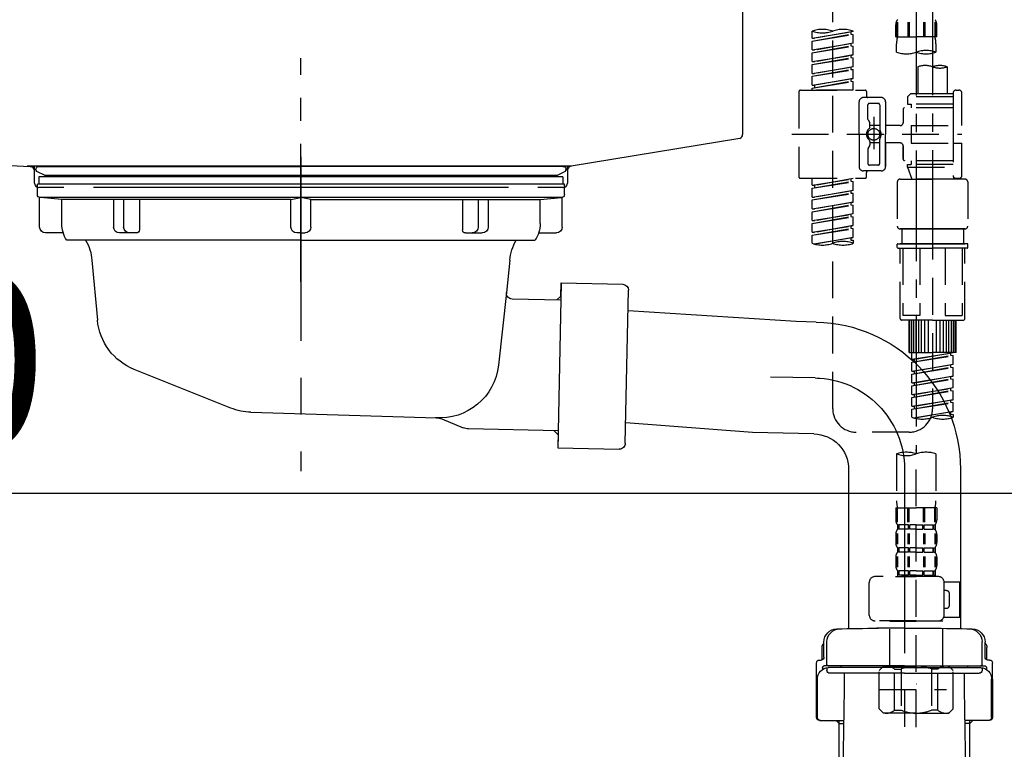
# Model space of a CAD drawing. Extents: x 27948 to 54421, y -22053 to -13183.
# Drawn here: x 36566 to 36901, y -19420 to -19173 of the extents above; entities that cross this region are included whole.
import ezdxf

# ---------------------------------------------------------------- set-up
doc = ezdxf.new("R2010")
doc.units = 0
doc.header["$LTSCALE"] = 50
doc.header["$MEASUREMENT"] = 0
for name, pattern in [('CENTER', [2, 1.25, -0.25, 0.25, -0.25]), ('CENTER2', [1.125, 0.75, -0.125, 0.125, -0.125]), ('DASHED', [0.75, 0.5, -0.25]), ('STYLE_01', [1.40625, 0.9375, -0.15625, 0.15625, -0.15625])]:
    doc.linetypes.add(name, pattern=pattern)
doc.layers.get('0').update_dxf_attribs({"linetype": 'CONTINUOUS'})
doc.layers.get('DEFPOINTS').update_dxf_attribs({"color": 146, "linetype": 'CONTINUOUS'})
for name, color, linetype in [('140-パーツ芯', 13, 'CENTER'), ('150-機器', 8, 'CONTINUOUS'), ('166-寸法B', 11, 'CONTINUOUS')]:
    doc.layers.add(name, color=color, linetype=linetype)
doc.styles.add('KH001', font='txt')
doc.dimstyles.new('KH1xx030', dxfattribs={"dimscale": 30, "dimtxt": 2, "dimasz": 0.6, "dimexe": 0.3, "dimexo": 1.2, "dimgap": 0.5, "dimtad": 3, "dimdec": 1, "dimdsep": 46, "dimlunit": 6, "dimtxsty": 'KH001', "dimblk": 'DOT', "dimcen": 1, "dimdle": 1, "dimclrd": 256, "dimclre": 256, "dimclrt": 256, "dimadec": 0, "dimazin": 0, "dimtfac": 1, "dimtdec": 1, "dimtix": 1, "dimtmove": 2, "dimatfit": 3, "dimldrblk": 'CLOSEDBLANK', "dimfxl": 1, "dimtolj": 1, "dimtzin": 0, "dimlwd": -1, "dimlwe": -1, "dimarcsym": 0})

# ---------------------------------------------------------------- blocks, each defined once
blk = doc.blocks.new('KHB800HL-10_D')
at = {"layer": '140-パーツ芯', "linetype": 'STYLE_01'}
blk.add_line((67.5, -249.01), (67.5, -173.11), dxfattribs=at)
at = {"layer": '150-機器', "linetype": 'Continuous'}
for p, q in [((217.5, -1.5), (217.5, -198.98)), ((-216.08, -200.08), (-24.42, -209.85)), ((216.56, -200.38), (159.26, -209.79)), ((159.26, -209.79), (-25.52, -209.79)), ((-24.42, -209.85), (-23, -209.92)), ((-23, -215.5), (-23, -211.35)), ((158, -211.27), (158, -215.5)), ((-13, -217), (-21.5, -217)), ((138, -217), (-3, -217)), ((156.5, -217), (148, -217))]:
    blk.add_line(p, q, dxfattribs=at)
at = {"layer": '150-機器'}
for p, q in [((-23, -211.35), (-23, -209.92)), ((159.26, -209.79), (158, -210)), ((158, -211.35), (158, -210))]:
    blk.add_line(p, q, dxfattribs=at)
at = {"layer": '150-機器', "linetype": 'Continuous'}
for centre, start, end in [((216, -198.98), 291.8014, 0), ((-24.5, -211.35), 0, 87.0816), ((159.5, -211.27), 99.3322, 180), ((-21.5, -215.5), 180, 270), ((156.5, -215.5), 270, 0)]:
    blk.add_arc(centre, 1.5, start, end, dxfattribs=at)
blk = doc.blocks.new('F402_D')
at = {"layer": '150-機器', "color": 13, "linetype": 'CENTER2'}
for p, q in [((3.99, -38.38), (3.99, -310.13)), ((9.52, -38.29), (9.52, -239.41))]:
    blk.add_line(p, q, dxfattribs=at)
at = {"layer": '150-機器', "color": 13, "linetype": 'DASHED', "ltscale": 0.5}
for p, q in [((-24.39, -294.77), (-24.39, -97.13)), ((-2.55, -163.57), (-2.55, -168.48)), ((-2.36, -163.57), (-2.36, -168.48)), ((1.09, -163.57), (1.09, -168.48)), ((1.55, -163.57), (1.55, -168.48)), ((6.43, -163.57), (6.43, -168.48)), ((6.89, -163.57), (6.89, -168.48)), ((10.34, -163.57), (10.34, -168.48)), ((10.53, -163.57), (10.53, -168.48)), ((-31.37, -168.94), (-31.37, -166.58)), ((-31.37, -168.94), (-17.4, -166.69)), ((-17.4, -166.69), (-30.52, -169.05)), ((-18.25, -166.84), (-18.25, -167.58)), ((-17.4, -166.69), (-17.4, -166.58)), ((-2.99, -168.48), (-2.99, -164.44)), ((10.97, -168.48), (10.97, -164.44)), ((-31.37, -169.94), (-18.25, -167.58)), ((-31.37, -169.94), (-17.4, -167.69)), ((-31.37, -168.94), (-30.52, -169.05)), ((-31.37, -172.93), (-31.37, -169.94)), ((-18.25, -167.58), (-17.4, -167.69)), ((-18.25, -167.58), (-17.4, -167.69)), ((-18.25, -167.58), (-17.4, -167.69)), ((-17.4, -170.68), (-17.4, -167.69)), ((-17.4, -170.68), (-17.4, -167.69)), ((-2.99, -168.48), (3.99, -168.48)), ((10.97, -168.48), (3.99, -168.48)), ((-31.37, -172.93), (-17.4, -170.68)), ((-31.37, -173.93), (-18.25, -171.57)), ((-31.37, -173.93), (-17.4, -171.68)), ((-31.37, -172.93), (-30.52, -173.04)), ((-17.4, -170.68), (-30.52, -173.04)), ((-18.25, -170.83), (-18.25, -171.57)), ((-18.25, -170.83), (-18.25, -171.57)), ((-18.25, -171.57), (-17.4, -171.68)), ((-18.25, -171.57), (-17.4, -171.68)), ((-17.4, -174.67), (-17.4, -171.68)), ((-17.4, -174.67), (-17.4, -171.68)), ((-2.69, -173.73), (-2.69, -170.91)), ((10.67, -170.91), (10.67, -173.73)), ((-31.37, -176.92), (-31.37, -173.93)), ((-31.37, -176.92), (-17.4, -174.67)), ((-31.37, -177.92), (-18.25, -175.56)), ((-31.37, -177.92), (-17.4, -175.67)), ((-31.37, -176.92), (-30.52, -177.03)), ((-17.4, -174.67), (-30.52, -177.03)), ((-18.25, -174.8), (-18.25, -175.56)), ((-18.25, -174.82), (-18.25, -175.56)), ((-18.25, -174.82), (-18.25, -175.56)), ((-18.25, -175.56), (-17.4, -175.67)), ((-18.25, -175.56), (-17.4, -175.67)), ((-18.25, -175.56), (-17.4, -175.67)), ((-18.2, -174.8), (-17.4, -174.67)), ((-17.4, -178.66), (-17.4, -175.67)), ((-17.4, -178.66), (-17.4, -175.67)), ((-31.37, -180.91), (-31.37, -177.92)), ((-31.37, -180.91), (-17.4, -178.66)), ((-31.37, -181.91), (-18.25, -179.55)), ((-31.37, -181.91), (-17.4, -179.65)), ((-17.4, -178.66), (-30.52, -181.02)), ((-18.25, -178.81), (-18.25, -179.55)), ((-18.25, -178.81), (-18.25, -179.55)), ((-18.25, -179.55), (-17.4, -179.65)), ((-18.25, -179.55), (-17.4, -179.65)), ((-17.4, -182.65), (-17.4, -179.65)), ((-17.4, -182.65), (-17.4, -179.65)), ((4.54, -178.69), (4.54, -187.88)), ((14.51, -178.69), (14.51, -187.88)), ((-31.37, -180.91), (-30.52, -181.02)), ((-31.37, -184.9), (-31.37, -181.91)), ((-31.37, -184.9), (-17.4, -182.65)), ((-31.37, -185.9), (-18.25, -183.54)), ((-31.37, -185.9), (-17.4, -183.64)), ((-17.4, -182.65), (-30.52, -185)), ((-18.25, -182.78), (-18.25, -183.54)), ((-18.25, -182.8), (-18.25, -183.54)), ((-18.25, -182.8), (-18.25, -183.54)), ((-18.25, -183.54), (-17.4, -183.64)), ((-18.25, -183.54), (-17.4, -183.64)), ((-18.2, -182.78), (-17.4, -182.65)), ((-17.4, -186.64), (-17.4, -183.64)), ((-17.4, -186.64), (-17.4, -183.64)), ((-35.85, -187.13), (-35.85, -216.06)), ((-35.36, -186.64), (-13.41, -186.64)), ((-31.37, -184.9), (-30.52, -185)), ((-31.37, -186.64), (-31.37, -185.9)), ((-17.4, -186.64), (-31.37, -186.64)), ((-30.52, -185), (-30.52, -185.75)), ((-12.92, -187.13), (-12.92, -188.63)), ((17.5, -186.64), (18.5, -186.64)), ((-7.93, -189.13), (-13.91, -189.13)), ((2.04, -187.88), (1.05, -188.88)), ((16.51, -188.88), (1.05, -188.88)), ((1.05, -188.88), (1.05, -191.37)), ((4.54, -187.88), (2.04, -187.88)), ((4.54, -188.68), (4.49, -188.68)), ((16.51, -187.88), (4.54, -187.88)), ((16.51, -187.63), (16.51, -187.88)), ((16.51, -187.88), (16.51, -198.6)), ((19.5, -198.6), (19.5, -187.63)), ((-15.41, -201.6), (-15.41, -190.63)), ((-12.42, -196.48), (-12.42, -191.62)), ((-8.93, -191.12), (-11.92, -191.12)), ((-8.43, -191.62), (-8.43, -199.92)), ((-6.43, -190.63), (-6.43, -201.6)), ((-0.45, -193.12), (-0.45, -197.66)), ((16.51, -192.62), (0.05, -192.62)), ((1.05, -191.37), (2.29, -191.37)), ((2.29, -191.37), (2.29, -192.62)), ((16.51, -191.37), (2.29, -191.37)), ((-12.35, -196.73), (-11.79, -197.7)), ((-10.42, -195.73), (-10.42, -206.68)), ((-10.42, -196.61), (-10.42, -206.58)), ((-11.72, -199.2), (-11.72, -197.95)), ((-8.43, -198.65), (-11.72, -198.64)), ((-1.45, -198.65), (-6.43, -198.65)), ((2.29, -198.6), (2.29, -204.59)), ((2.29, -198.6), (19.5, -198.6)), ((16.51, -198.6), (16.51, -215.74)), ((-38.3, -201.6), (19.5, -201.6)), ((-15.41, -201.6), (-15.41, -212.57)), ((-8.43, -211.57), (-8.43, -203.27)), ((-6.43, -212.57), (-6.43, -201.6)), ((-12.42, -206.72), (-12.42, -211.57)), ((-12.35, -206.47), (-11.79, -205.49)), ((-11.72, -204), (-11.72, -205.24)), ((-8.43, -204.55), (-11.72, -204.55)), ((-1.45, -204.54), (-6.43, -204.54)), ((-6.43, -204.54), (-6.43, -212.57)), ((-0.45, -205.54), (-0.45, -210.07)), ((-0.45, -210.07), (-0.45, -205.54)), ((2.29, -204.59), (19.5, -204.59)), ((16.76, -204.59), (19.5, -204.59)), ((19.5, -215.56), (19.5, -204.59)), ((16.51, -210.57), (0.05, -210.57)), ((2.29, -210.57), (2.29, -211.82)), ((-8.93, -212.07), (-11.92, -212.07)), ((1.05, -211.82), (2.29, -211.82)), ((1.05, -212.82), (1.05, -211.82)), ((1.05, -212.82), (16.51, -212.82)), ((1.05, -212.82), (2.54, -216.81)), ((16.51, -211.82), (2.29, -211.82)), ((9.53, -212.87), (9.53, -294.77)), ((-35.36, -216.56), (-13.41, -216.56)), ((-31.37, -218.92), (-31.37, -216.56)), ((-31.37, -218.92), (-17.4, -216.67)), ((-17.4, -216.67), (-30.52, -219.02)), ((-18.25, -216.82), (-18.25, -217.56)), ((-7.93, -214.06), (-13.91, -214.06)), ((-12.92, -216.06), (-12.92, -214.56)), ((-7.93, -214.06), (-12.42, -214.06)), ((-1.45, -216.81), (9.53, -216.81)), ((16.51, -216.81), (2.54, -216.81)), ((20.5, -216.81), (9.53, -216.81)), ((16.74, -216.2), (16.51, -216.81)), ((17.5, -216.56), (18.5, -216.56)), ((-31.37, -219.92), (-18.25, -217.56)), ((-31.37, -219.92), (-17.4, -217.66)), ((-31.37, -218.92), (-30.52, -219.02)), ((-31.37, -222.91), (-31.37, -219.92)), ((-31.37, -222.91), (-17.4, -220.66)), ((-30.52, -219.02), (-30.52, -219.77)), ((-17.4, -220.66), (-30.52, -223.01)), ((-18.25, -217.56), (-17.4, -217.66)), ((-18.25, -217.56), (-17.4, -217.66)), ((-18.25, -217.56), (-17.4, -217.66)), ((-17.4, -220.66), (-17.4, -217.66)), ((-17.4, -220.66), (-17.4, -217.66)), ((-2.44, -217.8), (-2.44, -232.76)), ((21.49, -217.8), (21.49, -232.76)), ((-31.37, -223.91), (-18.25, -221.55)), ((-31.37, -223.91), (-17.4, -221.65)), ((-31.37, -222.91), (-30.52, -223.01)), ((-31.37, -226.9), (-31.37, -223.91)), ((-18.25, -220.81), (-18.25, -221.55)), ((-18.25, -220.81), (-18.25, -221.55)), ((-18.25, -221.55), (-17.4, -221.65)), ((-18.25, -221.55), (-17.4, -221.65)), ((-17.4, -224.65), (-17.4, -221.65)), ((-17.4, -224.65), (-17.4, -221.65)), ((-31.37, -226.9), (-17.4, -224.65)), ((-31.37, -227.9), (-18.25, -225.54)), ((-31.37, -227.9), (-17.4, -225.64)), ((-31.37, -226.9), (-30.52, -227)), ((-17.4, -224.65), (-30.52, -227)), ((-18.25, -224.78), (-18.25, -225.54)), ((-18.25, -224.8), (-18.25, -225.54)), ((-18.25, -224.8), (-18.25, -225.54)), ((-18.25, -225.54), (-17.4, -225.64)), ((-18.25, -225.54), (-17.4, -225.64)), ((-18.25, -225.54), (-17.4, -225.64)), ((-18.2, -224.77), (-17.4, -224.65)), ((-17.4, -228.64), (-17.4, -225.64)), ((-17.4, -228.64), (-17.4, -225.64)), ((-31.37, -230.89), (-31.37, -227.9)), ((-31.37, -230.89), (-17.4, -228.64)), ((-31.37, -231.88), (-18.25, -229.53)), ((-31.37, -231.88), (-17.4, -229.63)), ((-17.4, -228.64), (-30.52, -230.99)), ((-18.25, -228.79), (-18.25, -229.53)), ((-18.25, -228.79), (-18.25, -229.53)), ((-18.25, -229.53), (-17.4, -229.63)), ((-18.25, -229.53), (-17.4, -229.63)), ((-17.4, -232.62), (-17.4, -229.63)), ((-17.4, -232.62), (-17.4, -229.63)), ((-31.37, -230.89), (-30.52, -230.99)), ((-31.37, -234.88), (-31.37, -231.88)), ((-31.37, -234.88), (-17.4, -232.62)), ((-31.37, -235.87), (-18.25, -233.52)), ((-31.37, -235.87), (-17.4, -233.62)), ((-17.4, -232.62), (-30.52, -234.98)), ((-18.25, -232.76), (-18.25, -233.52)), ((-18.25, -232.78), (-18.25, -233.52)), ((-18.25, -232.78), (-18.25, -233.52)), ((-18.25, -233.52), (-17.4, -233.62)), ((-18.25, -233.52), (-17.4, -233.62)), ((-18.2, -232.75), (-17.4, -232.62)), ((-17.4, -236.61), (-17.4, -233.62)), ((-17.4, -236.61), (-17.4, -233.62)), ((-1.45, -233.76), (9.53, -233.76)), ((9.53, -233.76), (-1.45, -233.76)), ((-0.95, -233.76), (-0.95, -238.75)), ((9.53, -233.75), (-0.27, -233.75)), ((9.53, -233.75), (19.33, -233.75)), ((20.5, -233.76), (9.53, -233.76)), ((9.53, -233.76), (20.5, -233.76)), ((20, -233.76), (20, -238.75)), ((-31.37, -234.88), (-30.52, -234.98)), ((-31.37, -238.61), (-31.37, -235.87)), ((-30.84, -238.78), (-17.4, -236.61)), ((-17.4, -236.61), (-30.28, -238.93)), ((-18.25, -236.75), (-18.25, -237.51)), ((-18.25, -236.77), (-18.25, -237.51)), ((-18.25, -236.77), (-18.25, -237.51)), ((-18.2, -236.74), (-17.4, -236.61)), ((-18.25, -237.51), (-17.4, -237.61)), ((-18.25, -237.51), (-17.4, -237.61)), ((-17.4, -237.61), (-17.4, -238.61)), ((-2.44, -240.04), (-2.44, -238.95)), ((-2.24, -238.75), (-1.45, -238.75)), ((-2.24, -240.24), (9.53, -240.24)), ((-1.45, -238.75), (9.53, -238.75)), ((-0.95, -238.75), (-1.45, -238.75)), ((9.53, -238.75), (-1.45, -238.75)), ((-0.95, -238.75), (-1.45, -238.75)), ((-1.45, -264.18), (-1.45, -240.24)), ((-0.58, -240.24), (-0.58, -263.18)), ((5.26, -240.24), (5.26, -263.18)), ((20.5, -238.75), (9.53, -238.75)), ((9.53, -238.75), (20.5, -238.75)), ((21.29, -240.24), (9.53, -240.24)), ((13.79, -240.24), (13.79, -263.18)), ((19.63, -240.24), (19.63, -263.18)), ((20, -238.75), (20.5, -238.75)), ((20, -238.75), (20.5, -238.75)), ((21.29, -238.75), (20.5, -238.75)), ((20.5, -264.18), (20.5, -240.24)), ((21.49, -240.04), (21.49, -238.95)), ((5.26, -263.18), (-0.58, -263.18)), ((13.79, -263.18), (19.63, -263.18)), ((9.53, -264.68), (-0.95, -264.68)), ((1.55, -275.65), (1.55, -264.68)), ((1.85, -275.65), (1.85, -264.68)), ((2.44, -275.65), (2.44, -264.68)), ((3.14, -275.65), (3.14, -264.68)), ((3.94, -275.65), (3.94, -264.68)), ((4.84, -275.65), (4.84, -264.68)), ((5.83, -275.65), (5.83, -264.68)), ((6.93, -275.65), (6.93, -264.68)), ((8.13, -275.65), (8.13, -264.68)), ((9.53, -264.68), (20, -264.68)), ((10.92, -275.65), (10.92, -264.68)), ((12.12, -275.65), (12.12, -264.68)), ((13.22, -275.65), (13.22, -264.68)), ((14.21, -275.65), (14.21, -264.68)), ((15.11, -275.65), (15.11, -264.68)), ((15.91, -275.65), (15.91, -264.68)), ((16.61, -275.65), (16.61, -264.68)), ((17.2, -275.65), (17.2, -264.68)), ((17.5, -275.65), (17.5, -264.68)), ((1.55, -275.65), (9.53, -275.65)), ((2.54, -278.01), (2.54, -275.65)), ((2.54, -278.01), (16.51, -275.76)), ((2.54, -279.01), (15.66, -276.65)), ((2.54, -279.01), (16.51, -276.76)), ((16.51, -275.76), (3.39, -278.12)), ((17.5, -275.65), (9.53, -275.65)), ((15.66, -275.91), (15.66, -276.65)), ((15.66, -276.65), (16.51, -276.76)), ((15.66, -276.65), (16.51, -276.76)), ((15.66, -276.65), (16.51, -276.76)), ((16.51, -279.75), (16.51, -276.76)), ((16.51, -279.75), (16.51, -276.76)), ((2.54, -278.01), (3.39, -278.12)), ((2.54, -282), (2.54, -279.01)), ((2.54, -282), (16.51, -279.75)), ((2.54, -283), (15.66, -280.64)), ((2.54, -283), (16.51, -280.75)), ((3.39, -278.86), (3.39, -278.12)), ((16.51, -279.75), (3.39, -282.11)), ((15.66, -279.9), (15.66, -280.64)), ((15.66, -279.9), (15.66, -280.64)), ((15.66, -280.64), (16.51, -280.75)), ((15.66, -280.64), (16.51, -280.75)), ((16.51, -283.74), (16.51, -280.75)), ((16.51, -283.74), (16.51, -280.75)), ((2.54, -282), (3.39, -282.11)), ((2.54, -285.99), (2.54, -283)), ((2.54, -285.99), (16.51, -283.74)), ((3.39, -282.85), (3.39, -282.11)), ((16.51, -283.74), (3.39, -286.1)), ((15.66, -283.88), (15.66, -284.63)), ((15.66, -283.89), (15.66, -284.63)), ((15.66, -283.89), (15.66, -284.63)), ((15.71, -283.87), (16.51, -283.74)), ((2.54, -286.99), (15.66, -284.63)), ((2.54, -286.99), (16.51, -284.74)), ((2.54, -285.99), (3.39, -286.1)), ((2.54, -289.98), (2.54, -286.99)), ((3.39, -286.84), (3.39, -286.1)), ((15.66, -284.63), (16.51, -284.74)), ((15.66, -284.63), (16.51, -284.74)), ((15.66, -284.63), (16.51, -284.74)), ((16.51, -287.73), (16.51, -284.74)), ((16.51, -287.73), (16.51, -284.74)), ((2.54, -289.98), (16.51, -287.73)), ((2.54, -290.98), (15.66, -288.62)), ((2.54, -290.98), (16.51, -288.73)), ((2.54, -289.98), (3.39, -290.09)), ((16.51, -287.73), (3.39, -290.09)), ((3.39, -290.83), (3.39, -290.09)), ((15.66, -287.88), (15.66, -288.62)), ((15.66, -287.88), (15.66, -288.62)), ((15.66, -288.62), (16.51, -288.73)), ((15.66, -288.62), (16.51, -288.73)), ((16.51, -291.72), (16.51, -288.73)), ((16.51, -291.72), (16.51, -288.73)), ((2.54, -293.97), (2.54, -290.98)), ((2.54, -293.97), (16.51, -291.72)), ((2.54, -294.97), (15.66, -292.61)), ((2.54, -294.97), (16.51, -292.72)), ((2.54, -293.97), (3.39, -294.08)), ((16.51, -291.72), (3.39, -294.08)), ((3.39, -294.81), (3.39, -294.08)), ((15.66, -291.85), (15.66, -292.61)), ((15.66, -291.87), (15.66, -292.61)), ((15.66, -291.87), (15.66, -292.61)), ((15.66, -292.61), (16.51, -292.72)), ((15.66, -292.61), (16.51, -292.72)), ((15.71, -291.85), (16.51, -291.72)), ((16.51, -295.71), (16.51, -292.72)), ((16.51, -295.71), (16.51, -292.72)), ((2.54, -297.7), (2.54, -294.97)), ((3.07, -297.87), (16.51, -295.71)), ((16.51, -295.71), (3.63, -298.02)), ((15.66, -295.84), (15.66, -296.6)), ((15.66, -295.86), (15.66, -296.6)), ((15.66, -295.86), (15.66, -296.6)), ((15.66, -296.6), (16.51, -296.7)), ((15.66, -296.6), (16.51, -296.7)), ((15.71, -295.84), (16.51, -295.71)), ((16.51, -296.7), (16.51, -297.7)), ((1.55, -302.75), (-16.41, -302.75)), ((-2.69, -310.13), (-2.69, -326.01)), ((3.99, -402.9), (3.99, -308.59)), ((10.67, -310.13), (10.67, -326.01)), ((-2.99, -328.44), (-2.99, -332.48)), ((-2.99, -328.44), (3.99, -328.44)), ((-2.55, -333.35), (-2.55, -328.44)), ((-2.36, -333.35), (-2.36, -328.44)), ((1.09, -333.35), (1.09, -328.44)), ((1.55, -333.35), (1.55, -328.44)), ((10.97, -328.44), (3.99, -328.44)), ((6.43, -333.35), (6.43, -328.44)), ((6.89, -333.35), (6.89, -328.44)), ((10.34, -333.35), (10.34, -328.44)), ((10.53, -333.35), (10.53, -328.44)), ((10.97, -328.44), (10.97, -332.48)), ((-2.39, -334.22), (-2.39, -335.72)), ((-2, -334.22), (-2.39, -334.22)), ((-2, -335.72), (-2, -334.22)), ((-1.81, -335.72), (-1.81, -334.22)), ((1.32, -334.22), (-1.81, -334.22)), ((1.32, -335.72), (1.32, -334.22)), ((1.78, -335.72), (1.78, -334.22)), ((3.99, -334.22), (1.78, -334.22)), ((3.99, -334.22), (6.2, -334.22)), ((6.2, -335.72), (6.2, -334.22)), ((6.66, -335.72), (6.66, -334.22)), ((6.66, -334.22), (9.79, -334.22)), ((9.79, -335.72), (9.79, -334.22)), ((9.98, -335.72), (9.98, -334.22)), ((9.98, -334.22), (10.37, -334.22)), ((10.37, -334.22), (10.37, -335.72)), ((-2.99, -337.46), (-2.99, -340.26)), ((-2.55, -337.12), (-2.55, -340.82)), ((-2, -335.72), (-2.39, -335.72)), ((-2.36, -337.12), (-2.36, -340.82)), ((1.32, -335.72), (-1.81, -335.72)), ((1.09, -337.12), (1.09, -340.82)), ((1.55, -337.12), (1.55, -340.82)), ((3.99, -335.72), (1.78, -335.72)), ((3.99, -335.72), (6.2, -335.72)), ((6.43, -337.12), (6.43, -340.82)), ((6.66, -335.72), (9.79, -335.72)), ((6.89, -337.12), (6.89, -340.82)), ((9.98, -335.72), (10.37, -335.72)), ((10.34, -337.12), (10.34, -340.82)), ((10.53, -337.12), (10.53, -340.82)), ((10.97, -337.46), (10.97, -340.26)), ((-2.39, -342), (-2.39, -343.5)), ((-2, -342), (-2.39, -342)), ((-2, -343.5), (-2.39, -343.5)), ((-2, -343.5), (-2, -342)), ((-1.81, -343.5), (-1.81, -342)), ((1.32, -342), (-1.81, -342)), ((1.32, -343.5), (-1.81, -343.5)), ((1.32, -343.5), (1.32, -342)), ((1.78, -343.5), (1.78, -342)), ((3.99, -342), (1.78, -342)), ((3.99, -343.5), (1.78, -343.5)), ((3.99, -342), (6.2, -342)), ((3.99, -343.5), (6.2, -343.5)), ((6.2, -343.5), (6.2, -342)), ((6.66, -343.5), (6.66, -342)), ((6.66, -342), (9.79, -342)), ((6.66, -343.5), (9.79, -343.5)), ((9.79, -343.5), (9.79, -342)), ((9.98, -343.5), (9.98, -342)), ((9.98, -342), (10.37, -342)), ((9.98, -343.5), (10.37, -343.5)), ((10.37, -342), (10.37, -343.5)), ((-2.99, -345.24), (-2.99, -348.03)), ((-2.55, -344.93), (-2.55, -348.63)), ((-2.36, -344.93), (-2.36, -348.63)), ((1.09, -344.93), (1.09, -348.63)), ((1.55, -344.93), (1.55, -348.63)), ((6.43, -344.93), (6.43, -348.63)), ((6.89, -344.93), (6.89, -348.63)), ((10.34, -344.93), (10.34, -348.63)), ((10.53, -344.93), (10.53, -348.63)), ((10.97, -345.24), (10.97, -348.03)), ((-2, -349.78), (-2.39, -349.78)), ((-2.39, -349.78), (-2.39, -351.78)), ((-2, -351.28), (-2, -349.78)), ((1.32, -349.78), (-1.81, -349.78)), ((-1.81, -351.28), (-1.81, -349.78)), ((1.32, -351.28), (1.32, -349.78)), ((3.99, -349.78), (1.78, -349.78)), ((1.78, -351.28), (1.78, -349.78)), ((3.99, -349.78), (6.2, -349.78)), ((6.2, -351.28), (6.2, -349.78)), ((6.66, -349.78), (9.79, -349.78)), ((6.66, -351.28), (6.66, -349.78)), ((9.79, -351.28), (9.79, -349.78)), ((9.98, -349.78), (10.37, -349.78)), ((9.98, -351.28), (9.98, -349.78)), ((10.37, -349.78), (10.37, -351.78)), ((-11.97, -364.84), (-11.97, -353.77)), ((11.47, -351.78), (-9.97, -351.78)), ((-3.09, -351.78), (3.99, -351.78)), ((-2, -351.28), (-2.39, -351.28)), ((1.32, -351.28), (-1.81, -351.28)), ((3.99, -351.28), (1.78, -351.28)), ((3.99, -351.28), (6.2, -351.28)), ((6.66, -351.28), (9.79, -351.28)), ((9.98, -351.28), (10.37, -351.28)), ((13.45, -353.57), (18.75, -353.57)), ((13.46, -364.84), (13.46, -353.77)), ((18.75, -365.54), (18.75, -353.57)), ((14.26, -356.56), (13.46, -356.56)), ((15.26, -361.55), (15.26, -357.56)), ((13.46, -362.55), (14.26, -362.55)), ((3.99, -366.84), (-9.97, -366.84)), ((-4.89, -366.84), (-4.99, -366.93)), ((-4.99, -366.93), (3.99, -366.93)), ((-4.99, -382.19), (-4.99, -366.93)), ((3.99, -366.84), (11.47, -366.84)), ((12.97, -366.93), (3.99, -366.93)), ((12.87, -366.84), (12.97, -366.93)), ((12.97, -382.19), (12.97, -366.93)), ((13.34, -365.54), (18.75, -365.54)), ((-8.58, -383.69), (-7.08, -382.19)), ((-8.58, -396.66), (-8.58, -383.69)), ((-7.08, -382.19), (3.99, -382.19)), ((-5.94, -382.19), (3.99, -382.19)), ((-3.38, -383.19), (-1.14, -383.19)), ((-3.38, -397.15), (-3.38, -383.19)), ((-1.14, -383.19), (-1.14, -397.15)), ((13.92, -382.19), (3.99, -382.19)), ((15.06, -382.19), (3.99, -382.19)), ((11.35, -383.19), (9.12, -383.19)), ((9.12, -383.19), (9.12, -397.15)), ((11.35, -397.15), (11.35, -383.19)), ((16.56, -383.69), (15.06, -382.19)), ((16.56, -396.66), (16.56, -383.69)), ((-8.58, -390.17), (14.21, -390.17)), ((3.99, -388.18), (4.03, -388.18)), ((-8.58, -396.66), (-7.08, -398.15)), ((-3.38, -397.15), (-1.14, -397.15)), ((11.35, -397.15), (9.12, -397.15)), ((16.56, -396.66), (15.06, -398.15)), ((3.99, -398.15), (-7.08, -398.15)), ((3.99, -398.15), (15.06, -398.15))]:
    blk.add_line(p, q, dxfattribs=at)
blk.add_circle((-10.42, -201.6), 1.99, dxfattribs=at)
for centre, radius, start, end in [((-0.15, -164.44), 2.84, 142.1507, 180), ((8.13, -164.44), 2.84, 0, 37.8493), ((-27.88, -176.45), 10.47, 70.5288, 109.4712), ((-27.88, -156.71), 10.47, 250.5288, 289.4712), ((-20.89, -176.45), 10.47, 70.5288, 109.4712), ((7.28, -170.91), 9.97, 165.9301, 180), ((0.7, -170.91), 9.97, 0, 14.0699), ((0.65, -164.28), 10.02, 250.5288, 289.4712), ((7.33, -183.18), 10.02, 70.5288, 109.4712), ((7.33, -164.28), 10.02, 250.5288, 289.4712), ((7.03, -185.74), 7.48, 70.5288, 109.4712), ((12.02, -185.74), 7.48, 70.5288, 109.4712), ((12.02, -171.63), 7.48, 250.5288, 289.4712), ((-35.36, -187.13), 0.499, 90, 180), ((-13.41, -187.13), 0.499, 0, 90), ((17.5, -187.63), 0.997, 90, 180), ((18.5, -187.63), 0.997, 0, 90), ((-13.91, -190.63), 1.5, 90, 180), ((-12.42, -188.63), 0.499, 180, 270), ((-7.93, -190.63), 1.5, 0, 90), ((-11.92, -191.62), 0.499, 90, 180), ((-8.93, -191.62), 0.499, 0, 90), ((0.05, -193.12), 0.499, 90, 180), ((-11.92, -196.48), 0.499, 180, 210), ((-10.5, -201.55), 2.41, 126.0657, 181.0877), ((-12.22, -199.2), 0.499, 306.0657, 0), ((-12.22, -197.95), 0.499, 0, 30), ((-7.93, -199.92), 0.499, 180, 214.0506), ((-10.34, -201.55), 2.41, 358.9123, 34.0506), ((-1.45, -197.66), 0.997, 270, 0), ((-10.5, -201.64), 2.41, 178.9123, 233.9343), ((-12.22, -204), 0.499, 0, 53.9343), ((-7.93, -203.27), 0.499, 145.9494, 180), ((-10.34, -201.64), 2.41, 325.9494, 1.0877), ((-11.92, -206.72), 0.499, 150, 180), ((-12.22, -205.24), 0.499, 330, 0), ((-1.45, -205.54), 0.997, 0, 90), ((0.05, -210.07), 0.499, 180, 270), ((0.05, -210.07), 0.499, 180, 270), ((-13.91, -212.57), 1.5, 180, 270), ((-11.92, -211.57), 0.499, 180, 270), ((-8.93, -211.57), 0.499, 270, 0), ((-7.93, -212.57), 1.5, 270, 0), ((-7.93, -212.57), 1.5, 270, 0), ((-35.36, -216.06), 0.499, 180, 270), ((-13.41, -216.06), 0.499, 270, 0), ((-12.42, -214.56), 0.499, 90, 180), ((-1.45, -217.8), 0.997, 90, 180), ((17.5, -215.56), 0.997, 180.0133, 270), ((18.5, -215.56), 0.997, 270, 0), ((20.5, -217.8), 0.997, 0, 90), ((-1.45, -232.76), 0.997, 180, 270), ((20.5, -232.76), 0.997, 270, 0), ((-27.88, -228.74), 10.47, 250.5288, 289.4712), ((-20.89, -248.48), 10.47, 70.5288, 109.4712), ((-20.89, -228.74), 10.47, 250.5288, 289.4712), ((-2.24, -238.95), 0.199, 90, 180), ((-2.24, -240.04), 0.199, 180, 270), ((21.29, -238.95), 0.199, 0, 90), ((21.29, -240.04), 0.199, 270, 0), ((-0.95, -264.18), 0.499, 180, 270), ((20, -264.18), 0.499, 270, 0), ((-16.41, -294.77), 7.98, 180, 270), ((1.55, -294.77), 7.98, 270, 0), ((13.02, -307.57), 10.47, 70.5288, 109.4712), ((6.03, -287.83), 10.47, 250.5288, 289.4712), ((13.02, -287.83), 10.47, 250.5288, 289.4712), ((0.65, -319.58), 10.02, 70.5288, 109.4712), ((0.65, -300.68), 10.02, 250.5288, 289.4712), ((7.33, -319.58), 10.02, 70.5288, 109.4712), ((7.28, -326.01), 9.97, 180, 194.0699), ((0.7, -326.01), 9.97, 345.9301, 0), ((-0.15, -332.48), 2.84, 180, 217.8493), ((8.13, -332.48), 2.84, 322.1507, 0), ((-0.15, -337.46), 2.84, 142.1507, 180), ((8.13, -337.46), 2.84, 0, 37.8493), ((-0.15, -340.26), 2.84, 180, 217.8493), ((8.13, -340.26), 2.84, 322.1507, 0), ((-0.15, -345.24), 2.84, 142.1507, 180), ((8.13, -345.24), 2.84, 0, 37.8493), ((-0.15, -348.03), 2.84, 180, 217.8493), ((8.13, -348.03), 2.84, 322.1507, 0), ((-9.97, -353.77), 1.99, 90, 180), ((11.47, -353.77), 1.99, 0, 90), ((14.26, -357.56), 0.997, 0, 90), ((14.26, -361.55), 0.997, 270, 0), ((-9.97, -364.84), 1.99, 180.001, 270), ((11.47, -364.84), 1.99, 270, 359.999), ((-5.98, -386.08), 3.89, 48.036, 110.221), ((3.96, -396.08), 13.89, 89.864, 111.555), ((4.02, -396.08), 13.89, 68.445, 90.136), ((13.95, -386.08), 3.89, 69.779, 131.964), ((-5.98, -394.26), 3.89, 249.779, 311.964), ((3.99, -384.43), 13.72, 248.018, 270), ((3.99, -384.43), 13.72, 270, 291.982), ((13.95, -394.26), 3.89, 228.036, 290.221)]:
    blk.add_arc(centre, radius, start, end, dxfattribs=at)
blk = doc.blocks.new('_Dot')
at = {"color": 0, "linetype": 'ByBlock', "lineweight": -2}
blk.add_line((-0.5, 0), (-1, 0), dxfattribs=at)
at = {"color": 0, "linetype": 'ByBlock', "const_width": 0.5}
blk.add_lwpolyline([(-0.25, 0, 1), (0.25, 0, 1)], format="xyb", close=True, dxfattribs=at)
blk = doc.blocks.new('*D62')
at = {"layer": '166-寸法B', "transparency": 16777216}
for p, q in [((36296.63, -19124.51), (36296.63, -19342.32)), ((36936.63, -19124.51), (36936.63, -19342.32)), ((36314.63, -19333.32), (36918.63, -19333.32))]:
    blk.add_line(p, q, dxfattribs=at)
at = {"layer": 'DEFPOINTS', "color": 0, "transparency": 16777216}
for p in [(36296.63, -19088.51), (36936.63, -19088.51), (36936.63, -19333.32)]:
    blk.add_point(p, dxfattribs=at)
at = {"layer": '166-寸法B', "transparency": 16777216, "xscale": 18, "yscale": 18, "zscale": 18, "rotation": 180}
blk.add_blockref('_Dot', (36296.63, -19333.32), dxfattribs=at)
at = {"layer": '166-寸法B', "transparency": 16777216, "xscale": 18, "yscale": 18, "zscale": 18}
blk.add_blockref('_Dot', (36936.63, -19333.32), dxfattribs=at)
at = {"layer": '166-寸法B', "transparency": 16777216, "insert": (36507.44, -19288.32), "char_height": 60, "attachment_point": 5, "style": 'KH001'}
blk.add_mtext('\\A1;640', dxfattribs=at)
blk = doc.blocks.new('_ClosedBlank')
at = {"color": 0, "linetype": 'ByBlock', "lineweight": -2}
for p, q in [((-1, 0.167), (0, 0)), ((-1, 0.167), (-1, -0.167)), ((0, 0), (-1, -0.167))]:
    blk.add_line(p, q, dxfattribs=at)
blk = doc.blocks.new('排水ﾄﾗｯﾌﾟ2')
at = {"layer": '150-機器', "color": 13, "linetype": 'CENTER'}
for p, q in [((6952.81, 10978.87), (6952.81, 10872.19)), ((6778.18, 10903.79), (6793.33, 10904.1)), ((6747.81, 10872.8), (6747.81, 10685.44))]:
    blk.add_line(p, q, dxfattribs=at)
at = {"layer": '150-機器'}
for p, q in [((6863.81, 10975.65), (6952.81, 10975.65)), ((7041.81, 10975.65), (6952.81, 10975.65)), ((6865.7, 10972.64), (6863.38, 10973.75)), ((6863.81, 10972.05), (6863.81, 10969.55)), ((6863.81, 10972.05), (7041.81, 10972.05)), ((7039.92, 10972.64), (6865.7, 10972.64)), ((7039.92, 10972.64), (7042.25, 10973.75)), ((7041.81, 10972.05), (7041.81, 10969.55)), ((6863.31, 10966.05), (6863.31, 10969.55)), ((6863.31, 10969.55), (7042.31, 10969.55)), ((7042.31, 10966.05), (7042.31, 10969.55)), ((6864.06, 10955.05), (6864.06, 10965.05)), ((6871.56, 10964.41), (6864.27, 10965.05)), ((6864.27, 10965.05), (7041.36, 10965.05)), ((6871.56, 10956.2), (6871.56, 10964.41)), ((6949.41, 10964.41), (6871.56, 10964.41)), ((6956.21, 10964.41), (7034.06, 10964.41)), ((7034.06, 10964.41), (7041.36, 10965.05)), ((7034.06, 10956.2), (7034.06, 10964.41)), ((7041.56, 10955.05), (7041.56, 10965.05)), ((6872.07, 10953.05), (6866.06, 10953.05)), ((7033.55, 10953.05), (7039.56, 10953.05)), ((6952.81, 10950.55), (6873.31, 10950.55)), ((6952.81, 10950.55), (7032.31, 10950.55)), ((6881.81, 10943.75), (6883.01, 10932.81)), ((7023.81, 10943.75), (7021.94, 10923.44)), ((6864.43, 10936.06), (6843.53, 10935.63)), ((6864.52, 10931.59), (6864.43, 10936.06)), ((6864.43, 10936.06), (6865.57, 10880.07)), ((6842.63, 10881.6), (6841.57, 10933.59)), ((6883.01, 10932.81), (6885.72, 10908.16)), ((6865.88, 10930.29), (6864.52, 10931.59)), ((6864.55, 10930.26), (6881.07, 10930.59)), ((6784.6, 10922.93), (6841.72, 10926.59)), ((6777.79, 10922.79), (6784.6, 10922.93)), ((6976.61, 10893.57), (7009.45, 10906.71)), ((6969.77, 10892.15), (6906.74, 10890.28)), ((6799.39, 10885.22), (6842.49, 10888.6)), ((6904.96, 10889.9), (6897.69, 10886.87)), ((6778.57, 10884.8), (6799.39, 10885.22)), ((6865.45, 10885.87), (6895.87, 10886.49)), ((6866.78, 10885.89), (6865.48, 10884.54)), ((6865.48, 10884.54), (6865.57, 10880.07)), ((6865.57, 10880.07), (6844.67, 10879.64)), ((6728.81, 10874.09), (6728.81, 10818.72)), ((6728.81, 10872.8), (6728.81, 10818.72)), ((6766.81, 10872.8), (6766.81, 10818.72)), ((6747.81, 10818.81), (6738.46, 10818.81)), ((6747.81, 10818.81), (6757.16, 10818.81)), ((6719.81, 10808.07), (6719.81, 10812.3)), ((6720.46, 10809.01), (6720.46, 10814.14)), ((6720.46, 10809.01), (6720.46, 10814.13)), ((6721.46, 10806.51), (6721.46, 10814.16)), ((6774.16, 10806.51), (6774.16, 10814.16)), ((6775.16, 10809.01), (6775.16, 10814.14)), ((6775.16, 10809.01), (6775.16, 10814.13)), ((6775.81, 10808.07), (6775.81, 10812.3)), ((6717.91, 10788.51), (6717.91, 10807.01)), ((6718.91, 10808.01), (6719.46, 10808.01)), ((6719.91, 10805.51), (6719.91, 10804.76)), ((6747.81, 10806.01), (6720.41, 10806.01)), ((6721.46, 10805.01), (6721.46, 10804.51)), ((6747.81, 10805.51), (6721.91, 10805.51)), ((6726.31, 10805.51), (6726.31, 10806.01)), ((6747.81, 10806.01), (6775.21, 10806.01)), ((6747.81, 10805.51), (6773.71, 10805.51)), ((6769.31, 10805.51), (6769.31, 10806.01)), ((6774.16, 10805.01), (6774.16, 10804.51)), ((6775.71, 10805.51), (6775.71, 10804.76)), ((6776.71, 10808.01), (6776.16, 10808.01)), ((6777.71, 10788.51), (6777.71, 10807.01)), ((6717.91, 10801.51), (6717.91, 10788.51)), ((6718.23, 10788.51), (6718.23, 10801.51)), ((6747.81, 10803.51), (6722.46, 10803.51)), ((6727.41, 10798.11), (6727.41, 10803.51)), ((6747.81, 10803.51), (6773.16, 10803.51)), ((6768.21, 10798.11), (6768.21, 10803.51)), ((6777.39, 10788.51), (6777.39, 10801.51)), ((6777.71, 10801.51), (6777.71, 10788.51)), ((6726.5, 10743.27), (6727.41, 10798.11)), ((6769.13, 10743.27), (6768.21, 10798.11)), ((6718.91, 10787.51), (6727.24, 10787.51)), ((6725.61, 10786.51), (6724.61, 10787.51)), ((6725.61, 10753.19), (6725.61, 10787.51)), ((6725.61, 10786.51), (6727.22, 10786.51)), ((6776.71, 10787.51), (6768.39, 10787.51)), ((6770.01, 10786.51), (6768.41, 10786.51)), ((6770.01, 10753.19), (6770.01, 10787.51)), ((6770.01, 10786.51), (6771.01, 10787.51)), ((6726.66, 10752.99), (6725.65, 10752.99)), ((6725.74, 10752.85), (6726.64, 10751.85)), ((6768.97, 10752.99), (6769.97, 10752.99)), ((6769.88, 10752.85), (6768.99, 10751.85)), ((6747.81, 10741.31), (6721.71, 10741.31)), ((6747.81, 10741.31), (6773.91, 10741.31)), ((6719.71, 10739.31), (6719.71, 10726.59)), ((6775.91, 10739.31), (6775.91, 10726.59)), ((6747.81, 10726.59), (6714.01, 10726.59)), ((6714.01, 10698.72), (6714.01, 10726.59)), ((6747.81, 10726.59), (6781.61, 10726.59)), ((6781.61, 10698.72), (6781.61, 10726.59)), ((6747.81, 10697.29), (6716.81, 10697.29)), ((6720.46, 10697.29), (6720.46, 10696.88)), ((6721.46, 10697.29), (6721.46, 10696.85)), ((6747.81, 10697.29), (6778.81, 10697.29)), ((6774.16, 10697.29), (6774.16, 10696.85)), ((6775.16, 10697.29), (6775.16, 10696.88)), ((6756.81, 10692.21), (6738.81, 10692.21))]:
    blk.add_line(p, q, dxfattribs=at)
at = {"layer": '150-機器', "color": 13, "ltscale": 0.1}
for p, q in [((6715.09, 10702.29), (6715.09, 10726.59)), ((6732.73, 10702.29), (6732.73, 10726.59)), ((6735.34, 10702.29), (6735.34, 10726.59)), ((6760.28, 10702.29), (6760.28, 10726.59)), ((6762.89, 10702.29), (6762.89, 10726.59)), ((6780.53, 10702.29), (6780.53, 10726.59)), ((6725.44, 10698.29), (6720.91, 10698.29)), ((6747.81, 10698.29), (6745.31, 10698.29)), ((6747.81, 10698.29), (6750.31, 10698.29)), ((6770.18, 10698.29), (6774.71, 10698.29))]:
    blk.add_line(p, q, dxfattribs=at)
at = {"layer": '150-機器'}
for centre, radius, start, end in [((6863.81, 10974.65), 1, 90, 244.3866), ((7041.81, 10974.65), 1, 295.6134, 90), ((6864.31, 10966.05), 1, 180, 270), ((7041.31, 10966.05), 1, 270, 0), ((6881.56, 10956.2), 10, 180, 214.4115), ((7024.06, 10956.2), 10, 325.5885, 360), ((6866.06, 10955.05), 2, 180, 270), ((7039.56, 10955.05), 2, 270, 0), ((6866.84, 10942.82), 15, 3.5618, 31.0281), ((7038.78, 10942.82), 15, 148.9719, 176.4382), ((6843.57, 10933.63), 2, 91.1667, 181.1667), ((6881.03, 10932.59), 2, 271.1667, 6.2711), ((6778.81, 10872.8), 50, 91.1667, 180), ((7002.02, 10925.28), 20, 291.8031, 354.7261), ((6905.62, 10910.23), 20, 185.9448, 274.5616), ((6969.18, 10912.14), 20, 271.6971, 291.8031), ((6906.89, 10885.28), 5, 91.6971, 112.5932), ((6895.77, 10891.49), 5, 271.1667, 292.5932), ((6778.81, 10872.8), 12, 91.1667, 180), ((6844.63, 10881.64), 2, 181.1667, 271.1667), ((6724.96, 10814.13), 4.5, 91.4252, 180), ((6725.96, 10814.16), 4.5, 91.3223, 180), ((6738.81, 10257.45), 561.35, 90, 91.4252), ((6756.81, 10257.45), 561.35, 88.5748, 90), ((6769.66, 10814.16), 4.5, 0, 88.6777), ((6770.66, 10814.13), 4.5, 0, 88.5748), ((6721.81, 10812.3), 2, 132.454, 180), ((6773.81, 10812.3), 2, 0, 47.546), ((6719.46, 10809.01), 1, 270, 0), ((6719.46, 10809.01), 1, 270, 0), ((6776.16, 10809.01), 1, 180, 270), ((6776.16, 10809.01), 1, 180, 270), ((6718.91, 10807.01), 1, 90, 180), ((6722.23, 10801.51), 4, 93.5454, 180), ((6720.41, 10805.51), 0.5, 90, 180), ((6721.96, 10806.51), 0.5, 180, 270), ((6721.96, 10805.01), 0.5, 90, 180), ((6773.39, 10801.51), 4, 0, 86.4546), ((6773.66, 10806.51), 0.5, 270, 0), ((6773.66, 10805.01), 0.5, 0, 90), ((6775.21, 10805.51), 0.5, 0, 90), ((6776.71, 10807.01), 1, 0, 90), ((6722.46, 10804.51), 1, 180, 270), ((6773.16, 10804.51), 1, 270, 0), ((6718.91, 10788.51), 1, 180, 270), ((6718.91, 10788.51), 1, 180, 270), ((6719.23, 10788.51), 1, 180, 270), ((6776.39, 10788.51), 1, 270, 0), ((6776.71, 10788.51), 1, 270, 0), ((6776.71, 10788.51), 1, 270, 0), ((6726.11, 10753.19), 0.5, 180, 221.9647), ((6769.51, 10753.19), 0.5, 318.0353, 0), ((6721.71, 10739.31), 2, 90, 180), ((6724.5, 10743.31), 2, 270, 354.3237), ((6771.13, 10743.31), 2, 180.9582, 270), ((6773.91, 10739.31), 2, 0, 90), ((6715.01, 10698.72), 1, 180, 243.2563), ((6780.61, 10698.72), 1, 296.7437, 360), ((6716.81, 10702.29), 5, 243.2563, 270), ((6724.96, 10696.88), 4.5, 180, 268.5748), ((6725.96, 10696.85), 4.5, 180, 268.6777), ((6769.66, 10696.85), 4.5, 271.3223, 0), ((6770.66, 10696.88), 4.5, 271.4252, 0), ((6778.81, 10702.29), 5, 270, 296.7437), ((6738.81, 11253.56), 561.35, 268.5748, 270), ((6756.81, 11253.56), 561.35, 270, 271.4252)]:
    blk.add_arc(centre, radius, start, end, dxfattribs=at)
at = {"layer": '150-機器', "color": 13, "linetype": 'CENTER'}
blk.add_arc((6778.81, 10872.8), 31, 91.1667, 180, dxfattribs=at)
at = {"layer": '150-機器', "color": 13, "ltscale": 0.1}
for centre, radius, start, end in [((6721.38, 10705.2), 6.92, 204.8352, 266.1563), ((6725.18, 10707.42), 9.13, 268.3376, 325.848), ((6745.79, 10713.92), 15.64, 228.0486, 268.2381), ((6749.83, 10713.92), 15.64, 271.7619, 311.9514), ((6770.45, 10707.42), 9.13, 214.152, 271.6624), ((6774.25, 10705.2), 6.92, 273.8437, 335.1648)]:
    blk.add_arc(centre, radius, start, end, dxfattribs=at)
at = {"layer": 'DEFPOINTS', "ltscale": 0.1}
for p, q in [((6889.2, 10964.41), (6889.2, 10955.05)), ((6892.6, 10964.41), (6892.6, 10955.05)), ((6897.95, 10964.41), (6897.95, 10954.05)), ((6949.41, 10964.41), (6952.81, 10965.05)), ((6949.41, 10955.05), (6949.41, 10964.41)), ((6956.21, 10964.41), (6952.81, 10965.05)), ((6956.21, 10955.05), (6956.21, 10964.41)), ((7007.67, 10964.41), (7007.67, 10954.05)), ((7013.03, 10964.41), (7013.03, 10955.05)), ((7016.43, 10964.41), (7016.43, 10955.05)), ((6896.95, 10953.05), (6891.2, 10953.05)), ((6952.81, 10953.05), (6951.41, 10953.05)), ((6952.81, 10953.05), (6954.21, 10953.05)), ((7008.67, 10953.05), (7014.43, 10953.05))]:
    blk.add_line(p, q, dxfattribs=at)
for centre, radius, start, end in [((6891.2, 10955.05), 2, 180, 270), ((6894.6, 10955.05), 2, 180, 270), ((6896.95, 10954.05), 1, 270, 0), ((6951.41, 10955.05), 2, 180, 270), ((6954.21, 10955.05), 2, 270, 0), ((7008.67, 10954.05), 1, 180, 270), ((7011.03, 10955.05), 2, 270, 0), ((7014.43, 10955.05), 2, 270, 0)]:
    blk.add_arc(centre, radius, start, end, dxfattribs=at)

msp = doc.modelspace()

# ---------------------------------------------------------------- block references
at = {"layer": '150-機器'}
for name, p in [('F402_D', (36866.62759, -19009.81401)), ('KHB800HL-10_D', (36594.12759, -19012.50686))]:
    msp.add_blockref(name, p, dxfattribs=at)
at = {"layer": '150-機器', "xscale": -1}
msp.add_blockref('排水ﾄﾗｯﾌﾟ2', (43614.44048, -30197.95133), dxfattribs=at)

# ---------------------------------------------------------------- dimensions: what is measured, and where the dimension line sits
at = {"layer": '166-寸法B'}
dim = msp.add_linear_dim(base=(36936.62759, -19333.31643), p1=(36296.62759, -19088.50686), p2=(36936.62759, -19088.50686), dimstyle='KH1xx030', dxfattribs=at)
dim.commit()
dim.dimension.update_dxf_attribs({"geometry": '*D62', "text_midpoint": (36507.4421, -19288.31643), "dimtype": 128})

doc.saveas('drawing.dxf')
